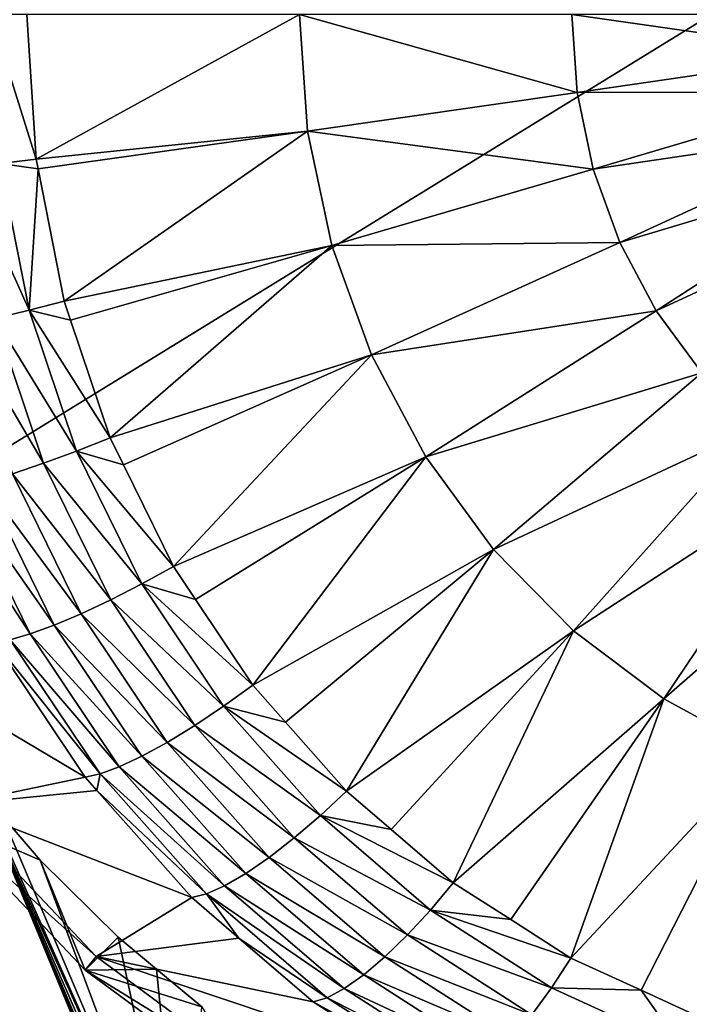
# Model space of a CAD drawing. Extents: x -1002 to -407, y -940 to 758.
# Drawn here: x -609 to -599, y -899 to -885 of the extents above; entities that cross this region are included whole.
import ezdxf

# ---------------------------------------------------------------- set-up
doc = ezdxf.new("R2010")
doc.units = 0
doc.header["$MEASUREMENT"] = 0

msp = doc.modelspace()

# ---------------------------------------------------------------- linework, layer by layer
for points in [[(-568.487854, -866.497864, 23.407433), (-647.566345, -915.089783, 49.776867), (-648.115784, -866.497803, 49.960079)], [(-568.487854, -866.497864, 23.407433), (-568.487854, -915.089783, 23.407433), (-647.566345, -915.089783, 49.776867)], [(-609.293274, -885.353821, 79.25705), (-609.15741, -887.447632, 79.211739), (-608.651611, -887.383667, 79.25721)], [(-608.783325, -885.353821, 79.301132), (-609.293274, -885.353821, 79.25705), (-608.651611, -887.383667, 79.25721)], [(-608.783325, -885.353821, 79.301132), (-608.651611, -887.383667, 79.25721), (-604.954895, -885.353821, 79.211494)], [(-604.954895, -885.353821, 79.211494), (-608.651611, -887.383667, 79.25721), (-604.841248, -886.991394, 79.173576)], [(-601.135315, -885.353821, 78.936432), (-604.954895, -885.353821, 79.211494), (-601.059143, -886.451172, 78.911026)], [(-604.954895, -885.353821, 79.211494), (-604.841248, -886.991394, 79.173576), (-601.059143, -886.451172, 78.911026)], [(-601.135315, -885.353821, 78.936432), (-601.059143, -886.451172, 78.911026), (-597.295288, -885.904846, 78.463837)], [(-597.333557, -885.353821, 78.476593), (-601.135315, -885.353821, 78.936432), (-597.295288, -885.904846, 78.463837)], [(-597.295288, -885.904846, 78.463837), (-601.059143, -886.451172, 78.911026), (-597.181335, -886.444153, 78.425835)], [(-601.059143, -886.451172, 78.911026), (-604.841248, -886.991394, 79.173576), (-600.832214, -887.525146, 78.835342)], [(-601.059143, -886.451172, 78.911026), (-600.832214, -887.525146, 78.835342), (-597.181335, -886.444153, 78.425835)], [(-597.181335, -886.444153, 78.425835), (-600.832214, -887.525146, 78.835342), (-596.99408, -886.960266, 78.363396)], [(-608.651611, -887.383667, 79.25721), (-608.624268, -887.522461, 79.248085), (-604.841248, -886.991394, 79.173576)], [(-608.624268, -887.522461, 79.248085), (-608.258911, -889.375732, 79.126266), (-604.841248, -886.991394, 79.173576)], [(-604.841248, -886.991394, 79.173576), (-608.258911, -889.375732, 79.126266), (-604.502563, -888.594116, 79.060638)], [(-604.841248, -886.991394, 79.173576), (-604.502563, -888.594116, 79.060638), (-600.832214, -887.525146, 78.835342)], [(-600.832214, -887.525146, 78.835342), (-600.459351, -888.552795, 78.711006), (-596.99408, -886.960266, 78.363396)], [(-596.99408, -886.960266, 78.363396), (-600.459351, -888.552795, 78.711006), (-596.737549, -887.442078, 78.277855)], [(-608.651611, -887.383667, 79.25721), (-609.15741, -887.447632, 79.211739), (-608.624268, -887.522461, 79.248085)], [(-608.752319, -889.502502, 79.076668), (-609.15741, -887.447632, 79.211739), (-609.648621, -887.505981, 79.080353)], [(-609.648621, -887.505981, 79.080353), (-609.2323, -889.618103, 78.941513), (-608.752319, -889.502502, 79.076668)], [(-608.752319, -889.502502, 79.076668), (-608.624268, -887.522461, 79.248085), (-609.15741, -887.447632, 79.211739)], [(-608.258911, -889.375732, 79.126266), (-608.624268, -887.522461, 79.248085), (-608.752319, -889.502502, 79.076668)], [(-600.832214, -887.525146, 78.835342), (-604.502563, -888.594116, 79.060638), (-600.459351, -888.552795, 78.711006)], [(-600.459351, -888.552795, 78.711006), (-599.948486, -889.512329, 78.540657), (-596.737549, -887.442078, 78.277855)], [(-596.737549, -887.442078, 78.277855), (-599.948486, -889.512329, 78.540657), (-596.417236, -887.879395, 78.171028)], [(-599.948486, -889.512329, 78.540657), (-599.310547, -890.383179, 78.327934), (-596.417236, -887.879395, 78.171028)], [(-608.258911, -889.375732, 79.126266), (-608.168823, -889.643005, 79.096214), (-604.502563, -888.594116, 79.060638)], [(-608.168823, -889.643005, 79.096214), (-607.612549, -891.292908, 78.910728), (-604.502563, -888.594116, 79.060638)], [(-604.502563, -888.594116, 79.060638), (-607.612549, -891.292908, 78.910728), (-603.946106, -890.127747, 78.875092)], [(-604.502563, -888.594116, 79.060638), (-603.946106, -890.127747, 78.875092), (-600.459351, -888.552795, 78.711006)], [(-600.459351, -888.552795, 78.711006), (-603.946106, -890.127747, 78.875092), (-599.948486, -889.512329, 78.540657)], [(-608.168823, -889.643005, 79.096214), (-608.258911, -889.375732, 79.126266), (-608.752319, -889.502502, 79.076668)], [(-609.684814, -889.719177, 78.724731), (-608.546997, -891.650757, 78.71299), (-609.2323, -889.618103, 78.941513)], [(-609.2323, -889.618103, 78.941513), (-608.085632, -891.480042, 78.85434), (-608.752319, -889.502502, 79.076668)], [(-609.2323, -889.618103, 78.941513), (-608.546997, -891.650757, 78.71299), (-608.085632, -891.480042, 78.85434)], [(-608.752319, -889.502502, 79.076668), (-608.085632, -891.480042, 78.85434), (-607.612549, -891.292908, 78.910728)], [(-608.752319, -889.502502, 79.076668), (-607.612549, -891.292908, 78.910728), (-608.168823, -889.643005, 79.096214)], [(-603.946106, -890.127747, 78.875092), (-603.183716, -891.559631, 78.62088), (-599.948486, -889.512329, 78.540657)], [(-599.948486, -889.512329, 78.540657), (-603.183716, -891.559631, 78.62088), (-599.310547, -890.383179, 78.327934)], [(-609.684814, -889.719177, 78.724731), (-608.983276, -891.799988, 78.490791), (-608.546997, -891.650757, 78.71299)], [(-607.612549, -891.292908, 78.910728), (-607.426819, -891.670715, 78.848793), (-603.946106, -890.127747, 78.875092)], [(-607.426819, -891.670715, 78.848793), (-606.724548, -893.099426, 78.614616), (-603.946106, -890.127747, 78.875092)], [(-603.946106, -890.127747, 78.875092), (-606.724548, -893.099426, 78.614616), (-603.183716, -891.559631, 78.62088)], [(-603.183716, -891.559631, 78.62088), (-602.23175, -892.859253, 78.303429), (-599.310547, -890.383179, 78.327934)], [(-599.310547, -890.383179, 78.327934), (-602.23175, -892.859253, 78.303429), (-598.559082, -891.146851, 78.077362)], [(-602.23175, -892.859253, 78.303429), (-601.110352, -893.998901, 77.929497), (-598.559082, -891.146851, 78.077362)], [(-598.559082, -891.146851, 78.077362), (-601.110352, -893.998901, 77.929497), (-597.710205, -891.787109, 77.794289)], [(-607.426819, -891.670715, 78.848793), (-607.612549, -891.292908, 78.910728), (-608.085632, -891.480042, 78.85434)], [(-608.546997, -891.650757, 78.71299), (-607.169617, -893.343506, 78.548897), (-608.085632, -891.480042, 78.85434)], [(-608.085632, -891.480042, 78.85434), (-607.169617, -893.343506, 78.548897), (-606.724548, -893.099426, 78.614616)], [(-608.085632, -891.480042, 78.85434), (-606.724548, -893.099426, 78.614616), (-607.426819, -891.670715, 78.848793)], [(-606.724548, -893.099426, 78.614616), (-606.414124, -893.563049, 78.511086), (-603.183716, -891.559631, 78.62088)], [(-606.414124, -893.563049, 78.511086), (-605.611511, -894.761658, 78.243454), (-603.183716, -891.559631, 78.62088)], [(-603.183716, -891.559631, 78.62088), (-605.611511, -894.761658, 78.243454), (-602.23175, -892.859253, 78.303429)], [(-608.983276, -891.799988, 78.490791), (-607.605469, -893.566101, 78.39904), (-608.546997, -891.650757, 78.71299)], [(-608.546997, -891.650757, 78.71299), (-607.605469, -893.566101, 78.39904), (-607.169617, -893.343506, 78.548897)], [(-609.381714, -891.923462, 78.194221), (-608.019409, -893.760742, 78.169403), (-608.983276, -891.799988, 78.490791)], [(-608.983276, -891.799988, 78.490791), (-608.019409, -893.760742, 78.169403), (-607.605469, -893.566101, 78.39904)], [(-601.110352, -893.998901, 77.929497), (-599.843567, -894.954285, 77.507057), (-597.710205, -891.787109, 77.794289)], [(-597.710205, -891.787109, 77.794289), (-599.843567, -894.954285, 77.507057), (-596.781921, -892.290222, 77.484741)], [(-609.730835, -892.017517, 77.831902), (-608.399475, -893.921753, 77.866676), (-609.381714, -891.923462, 78.194221)], [(-609.381714, -891.923462, 78.194221), (-608.399475, -893.921753, 77.866676), (-608.019409, -893.760742, 78.169403)], [(-608.734497, -894.044434, 77.499672), (-609.730835, -892.017517, 77.831902), (-610.020325, -892.079407, 77.414391)], [(-609.014771, -894.125183, 77.079071), (-608.734497, -894.044434, 77.499672), (-610.020325, -892.079407, 77.414391)], [(-608.734497, -894.044434, 77.499672), (-608.399475, -893.921753, 77.866676), (-609.730835, -892.017517, 77.831902)], [(-599.843567, -894.954285, 77.507057), (-598.458252, -895.705078, 77.04512), (-596.781921, -892.290222, 77.484741)], [(-605.611511, -894.761658, 78.243454), (-605.152039, -895.280212, 78.090256), (-602.23175, -892.859253, 78.303429)], [(-605.152039, -895.280212, 78.090256), (-604.294067, -896.248596, 77.804146), (-602.23175, -892.859253, 78.303429)], [(-602.23175, -892.859253, 78.303429), (-604.294067, -896.248596, 77.804146), (-601.110352, -893.998901, 77.929497)], [(-606.414124, -893.563049, 78.511086), (-606.724548, -893.099426, 78.614616), (-607.169617, -893.343506, 78.548897)], [(-607.605469, -893.566101, 78.39904), (-606.021484, -895.058105, 78.166031), (-607.169617, -893.343506, 78.548897)], [(-607.169617, -893.343506, 78.548897), (-606.021484, -895.058105, 78.166031), (-605.611511, -894.761658, 78.243454)], [(-607.169617, -893.343506, 78.548897), (-605.611511, -894.761658, 78.243454), (-606.414124, -893.563049, 78.511086)], [(-608.019409, -893.760742, 78.169403), (-606.425354, -895.328491, 78.005508), (-607.605469, -893.566101, 78.39904)], [(-607.605469, -893.566101, 78.39904), (-606.425354, -895.328491, 78.005508), (-606.021484, -895.058105, 78.166031)], [(-608.399475, -893.921753, 77.866676), (-606.81134, -895.564941, 77.766548), (-608.019409, -893.760742, 78.169403)], [(-608.019409, -893.760742, 78.169403), (-606.81134, -895.564941, 77.766548), (-606.425354, -895.328491, 78.005508)], [(-609.826965, -896.441895, 70.81916), (-607.96637, -896.051941, 76.195045), (-611.463074, -893.978821, 71.364731)], [(-607.96637, -896.051941, 76.195045), (-609.232117, -894.161743, 76.617111), (-611.463074, -893.978821, 71.364731)], [(-607.485596, -895.909485, 77.083221), (-608.734497, -894.044434, 77.499672), (-609.014771, -894.125183, 77.079071)], [(-607.168213, -895.760437, 77.456108), (-608.399475, -893.921753, 77.866676), (-608.734497, -894.044434, 77.499672)], [(-607.485596, -895.909485, 77.083221), (-607.168213, -895.760437, 77.456108), (-608.734497, -894.044434, 77.499672)], [(-607.168213, -895.760437, 77.456108), (-606.81134, -895.564941, 77.766548), (-608.399475, -893.921753, 77.866676)], [(-604.294067, -896.248596, 77.804146), (-603.667419, -896.786072, 77.595177), (-601.110352, -893.998901, 77.929497)], [(-603.667419, -896.786072, 77.595177), (-602.796814, -897.532654, 77.304878), (-601.110352, -893.998901, 77.929497)], [(-601.110352, -893.998901, 77.929497), (-602.796814, -897.532654, 77.304878), (-599.843567, -894.954285, 77.507057)], [(-607.754272, -896.007568, 76.658745), (-609.014771, -894.125183, 77.079071), (-609.232117, -894.161743, 76.617111)], [(-609.232117, -894.161743, 76.617111), (-607.96637, -896.051941, 76.195045), (-607.754272, -896.007568, 76.658745)], [(-607.754272, -896.007568, 76.658745), (-607.485596, -895.909485, 77.083221), (-609.014771, -894.125183, 77.079071)], [(-605.152039, -895.280212, 78.090256), (-605.611511, -894.761658, 78.243454), (-606.021484, -895.058105, 78.166031)], [(-602.796814, -897.532654, 77.304878), (-601.991455, -898.04895, 77.036316), (-599.843567, -894.954285, 77.507057)], [(-601.991455, -898.04895, 77.036316), (-601.147705, -898.589844, 76.754951), (-599.843567, -894.954285, 77.507057)], [(-599.843567, -894.954285, 77.507057), (-601.147705, -898.589844, 76.754951), (-598.458252, -895.705078, 77.04512)], [(-606.425354, -895.328491, 78.005508), (-604.662537, -896.59198, 77.712883), (-606.021484, -895.058105, 78.166031)], [(-606.021484, -895.058105, 78.166031), (-604.662537, -896.59198, 77.712883), (-604.294067, -896.248596, 77.804146)], [(-606.021484, -895.058105, 78.166031), (-604.294067, -896.248596, 77.804146), (-605.152039, -895.280212, 78.090256)], [(-606.81134, -895.564941, 77.766548), (-605.028503, -896.90509, 77.539726), (-606.425354, -895.328491, 78.005508)], [(-606.425354, -895.328491, 78.005508), (-605.028503, -896.90509, 77.539726), (-604.662537, -896.59198, 77.712883)], [(-605.381409, -897.178833, 77.289726), (-606.81134, -895.564941, 77.766548), (-607.168213, -895.760437, 77.456108)], [(-605.381409, -897.178833, 77.289726), (-605.028503, -896.90509, 77.539726), (-606.81134, -895.564941, 77.766548)], [(-605.710938, -897.405334, 76.970154), (-607.168213, -895.760437, 77.456108), (-607.485596, -895.909485, 77.083221)], [(-605.710938, -897.405334, 76.970154), (-605.381409, -897.178833, 77.289726), (-607.168213, -895.760437, 77.456108)], [(-601.147705, -898.589844, 76.754951), (-600.159485, -899.042297, 76.425438), (-598.458252, -895.705078, 77.04512)], [(-600.159485, -899.042297, 76.425438), (-599.377319, -899.400391, 76.164612), (-598.458252, -895.705078, 77.04512)], [(-606.007446, -897.577881, 76.590317), (-607.485596, -895.909485, 77.083221), (-607.754272, -896.007568, 76.658745)], [(-606.007446, -897.577881, 76.590317), (-605.710938, -897.405334, 76.970154), (-607.485596, -895.909485, 77.083221)], [(-609.826965, -896.441895, 70.81916), (-607.80011, -896.239624, 76.139595), (-607.96637, -896.051941, 76.195045)], [(-607.80011, -896.239624, 76.139595), (-607.754272, -896.007568, 76.658745), (-607.96637, -896.051941, 76.195045)], [(-606.26239, -897.691467, 76.161263), (-607.754272, -896.007568, 76.658745), (-607.80011, -896.239624, 76.139595)], [(-606.26239, -897.691467, 76.161263), (-606.007446, -897.577881, 76.590317), (-607.754272, -896.007568, 76.658745)], [(-607.80011, -896.239624, 76.139595), (-609.826965, -896.441895, 70.81916), (-606.468262, -897.742859, 75.695488)], [(-606.646362, -902.845154, 73.111008), (-606.62262, -902.723022, 73.10733), (-609.483826, -896.170166, 73.542068)], [(-609.483826, -896.170166, 73.542068), (-606.62262, -902.723022, 73.10733), (-606.579651, -902.608032, 73.100685)], [(-606.579651, -902.608032, 73.100685), (-609.40155, -896.282288, 73.529854), (-609.483826, -896.170166, 73.542068)], [(-609.483826, -917.061401, 73.54213), (-606.640198, -903.050964, 73.110054), (-609.483826, -896.170166, 73.542068)], [(-609.483826, -896.170166, 73.542068), (-606.640198, -903.050964, 73.110054), (-606.650757, -902.92627, 73.111687)], [(-609.483826, -896.170166, 73.542068), (-606.650757, -902.92627, 73.111687), (-606.646362, -902.845154, 73.111008)], [(-607.80011, -896.239624, 76.139595), (-606.468262, -897.742859, 75.695488), (-606.26239, -897.691467, 76.161263)], [(-604.662537, -896.59198, 77.712883), (-603.667419, -896.786072, 77.595177), (-604.294067, -896.248596, 77.804146)], [(-606.579651, -902.608032, 73.100685), (-609.130798, -896.596252, 73.489204), (-609.40155, -896.282288, 73.529854)], [(-609.826965, -896.441895, 70.81916), (-610.008667, -896.6026, 70.879745), (-607.809998, -898.568054, 70.146576)], [(-606.468262, -897.742859, 75.695488), (-609.826965, -896.441895, 70.81916), (-607.809998, -898.568054, 70.146576)], [(-608.595703, -897.216797, 73.40889), (-610.008667, -896.6026, 70.879745), (-609.130798, -896.596252, 73.489204)], [(-607.809998, -898.568054, 70.146576), (-610.008667, -896.6026, 70.879745), (-607.962463, -898.759583, 70.197411)], [(-608.595703, -897.216797, 73.40889), (-607.962463, -898.759583, 70.197411), (-610.008667, -896.6026, 70.879745)], [(-608.595703, -897.216797, 73.40889), (-609.130798, -896.596252, 73.489204), (-606.579651, -902.608032, 73.100685)], [(-603.118103, -897.916443, 77.197884), (-604.662537, -896.59198, 77.712883), (-605.028503, -896.90509, 77.539726)], [(-603.118103, -897.916443, 77.197884), (-602.796814, -897.532654, 77.304878), (-604.662537, -896.59198, 77.712883)], [(-604.662537, -896.59198, 77.712883), (-602.796814, -897.532654, 77.304878), (-603.667419, -896.786072, 77.595177)], [(-603.441101, -898.266479, 77.010376), (-605.028503, -896.90509, 77.539726), (-605.381409, -897.178833, 77.289726)], [(-603.441101, -898.266479, 77.010376), (-603.118103, -897.916443, 77.197884), (-605.028503, -896.90509, 77.539726)], [(-606.579651, -902.608032, 73.100685), (-607.502563, -898.299011, 73.242767), (-608.595703, -897.216797, 73.40889)], [(-607.502563, -898.299011, 73.242767), (-607.962463, -898.759583, 70.197411), (-608.595703, -897.216797, 73.40889)], [(-603.756348, -898.57251, 76.747833), (-605.381409, -897.178833, 77.289726), (-605.710938, -897.405334, 76.970154)], [(-603.756348, -898.57251, 76.747833), (-603.441101, -898.266479, 77.010376), (-605.381409, -897.178833, 77.289726)], [(-604.054749, -898.825684, 76.417885), (-605.710938, -897.405334, 76.970154), (-606.007446, -897.577881, 76.590317)], [(-604.054749, -898.825684, 76.417885), (-603.756348, -898.57251, 76.747833), (-605.710938, -897.405334, 76.970154)], [(-604.327515, -899.018555, 76.030136), (-606.007446, -897.577881, 76.590317), (-606.26239, -897.691467, 76.161263)], [(-604.327515, -899.018555, 76.030136), (-604.054749, -898.825684, 76.417885), (-606.007446, -897.577881, 76.590317)], [(-603.118103, -897.916443, 77.197884), (-601.991455, -898.04895, 77.036316), (-602.796814, -897.532654, 77.304878)], [(-606.468262, -897.742859, 75.695488), (-607.809998, -898.568054, 70.146576), (-605.806274, -898.310547, 75.474747)], [(-605.806274, -898.310547, 75.474747), (-606.26239, -897.691467, 76.161263), (-606.468262, -897.742859, 75.695488)], [(-604.566833, -899.145569, 75.595871), (-604.327515, -899.018555, 76.030136), (-606.26239, -897.691467, 76.161263)], [(-604.566833, -899.145569, 75.595871), (-606.26239, -897.691467, 76.161263), (-605.806274, -898.310547, 75.474747)], [(-601.416992, -899.006958, 76.630623), (-603.118103, -897.916443, 77.197884), (-603.441101, -898.266479, 77.010376)], [(-601.416992, -899.006958, 76.630623), (-601.147705, -898.589844, 76.754951), (-603.118103, -897.916443, 77.197884)], [(-601.147705, -898.589844, 76.754951), (-601.991455, -898.04895, 77.036316), (-603.118103, -897.916443, 77.197884)], [(-607.502563, -898.299011, 73.242767), (-606.963562, -898.746887, 73.159653), (-607.962463, -898.759583, 70.197411)], [(-607.809998, -898.568054, 70.146576), (-604.765686, -899.202942, 75.127747), (-605.806274, -898.310547, 75.474747)], [(-606.963562, -898.746887, 73.159653), (-607.502563, -898.299011, 73.242767), (-606.579651, -902.608032, 73.100685)], [(-604.765686, -899.202942, 75.127747), (-604.566833, -899.145569, 75.595871), (-605.806274, -898.310547, 75.474747)], [(-601.692566, -899.387329, 76.427315), (-603.441101, -898.266479, 77.010376), (-603.756348, -898.57251, 76.747833)], [(-601.692566, -899.387329, 76.427315), (-601.416992, -899.006958, 76.630623), (-603.441101, -898.266479, 77.010376)], [(-607.809998, -898.568054, 70.146576), (-607.962463, -898.759583, 70.197411), (-605.473389, -900.292725, 69.367416)], [(-605.473389, -900.292725, 69.367416), (-603.515259, -900.004517, 74.710777), (-607.809998, -898.568054, 70.146576)], [(-607.809998, -898.568054, 70.146576), (-603.515259, -900.004517, 74.710777), (-604.765686, -899.202942, 75.127747)], [(-601.96637, -899.719971, 76.150955), (-603.756348, -898.57251, 76.747833), (-604.054749, -898.825684, 76.417885)], [(-601.96637, -899.719971, 76.150955), (-601.692566, -899.387329, 76.427315), (-603.756348, -898.57251, 76.747833)], [(-600.159485, -899.042297, 76.425438), (-601.147705, -898.589844, 76.754951), (-601.416992, -899.006958, 76.630623)], [(-607.962463, -898.759583, 70.197411), (-606.963562, -898.746887, 73.159653), (-606.328857, -899.274292, 73.061783)], [(-605.473389, -900.292725, 69.367416), (-607.962463, -898.759583, 70.197411), (-605.59198, -900.509216, 69.40696)], [(-607.962463, -898.759583, 70.197411), (-606.328857, -899.274292, 73.061783), (-605.59198, -900.509216, 69.40696)], [(-606.963562, -898.746887, 73.159653), (-606.579651, -902.608032, 73.100685), (-606.328857, -899.274292, 73.061783)], [(-602.230469, -899.995056, 75.809578), (-604.054749, -898.825684, 76.417885), (-604.327515, -899.018555, 76.030136)], [(-602.230469, -899.995056, 75.809578), (-601.96637, -899.719971, 76.150955), (-604.054749, -898.825684, 76.417885)], [(-602.477173, -900.204712, 75.413116), (-604.327515, -899.018555, 76.030136), (-604.566833, -899.145569, 75.595871)], [(-602.477173, -900.204712, 75.413116), (-602.230469, -899.995056, 75.809578), (-604.327515, -899.018555, 76.030136)], [(-599.59082, -899.843079, 76.021683), (-601.416992, -899.006958, 76.630623), (-601.692566, -899.387329, 76.427315)], [(-599.59082, -899.843079, 76.021683), (-600.159485, -899.042297, 76.425438), (-601.416992, -899.006958, 76.630623)], [(-602.69928, -900.342712, 74.973122), (-604.566833, -899.145569, 75.595871), (-604.765686, -899.202942, 75.127747)], [(-602.69928, -900.342712, 74.973122), (-602.477173, -900.204712, 75.413116), (-604.566833, -899.145569, 75.595871)], [(-599.377319, -899.400391, 76.164612), (-600.159485, -899.042297, 76.425438), (-599.59082, -899.843079, 76.021683)], [(-603.515259, -900.004517, 74.710777), (-602.69928, -900.342712, 74.973122), (-604.765686, -899.202942, 75.127747)]]:
    msp.add_3dface(points)

doc.saveas('drawing.dxf')
